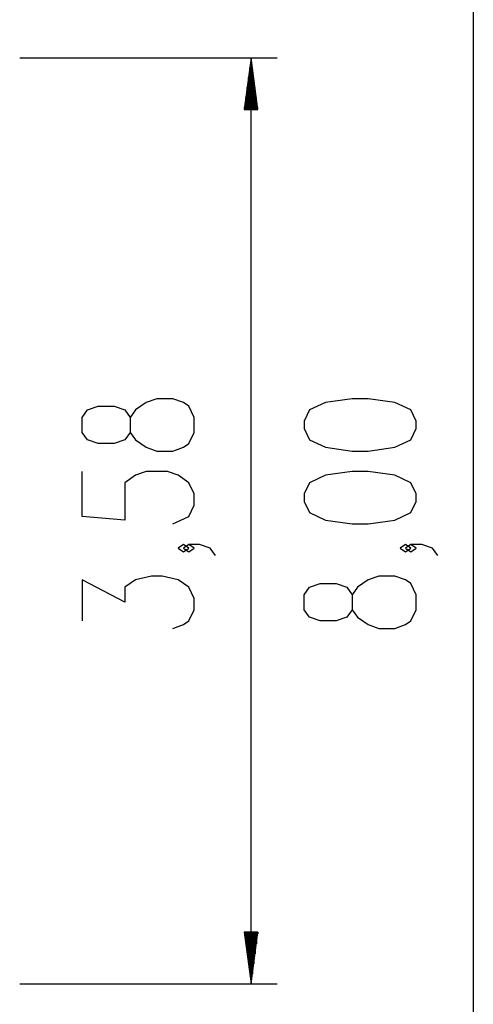
# Model space of a CAD drawing. Units: inches. Extents: x 386 to 455, y 224 to 371.
# Drawn here: x 435 to 453, y 266 to 304 of the extents above; entities that cross this region are included whole.
import ezdxf

# ---------------------------------------------------------------- set-up
doc = ezdxf.new("R2010")
doc.units = ezdxf.units.IN
doc.header["$MEASUREMENT"] = 0
doc.layers.add('Ebene 1', color=7, linetype='Continuous')

# ---------------------------------------------------------------- blocks, each defined once
blk = doc.blocks.new('block 2')
at = {"layer": 'Ebene 1', "color": 179, "lineweight": 25, "true_color": 0x1a171b}
for points in [[(452.709, 324.408), (452.709, 244.408)], [(435.19, 302.296), (445.128, 302.296)], [(444.129, 302.296), (443.865, 300.297)], [(444.129, 300.297), (444.129, 302.296)], [(444.129, 300.297), (444.129, 302.296)], [(444.391, 300.297), (444.129, 302.296)], [(444.129, 266.519), (444.129, 302.296)], [(444.077, 300.297), (444.077, 301.911)], [(444.179, 300.297), (444.179, 301.911)], [(444.027, 300.297), (444.027, 301.525)], [(444.23, 300.297), (444.23, 301.525)], [(443.976, 300.297), (443.976, 301.139)], [(444.281, 300.297), (444.281, 301.139)], [(443.925, 300.297), (443.925, 300.753)], [(444.332, 300.297), (444.332, 300.753)], [(443.865, 300.297), (444.391, 300.297)], [(443.874, 300.297), (443.874, 300.367)], [(443.874, 300.297), (443.874, 300.367)], [(444.382, 300.297), (444.382, 300.367)], [(444.382, 300.297), (444.382, 300.367)], [(441.928, 287.822), (441.928, 288.4), (441.722, 288.833), (441.516, 288.977), (441.103, 289.122), (440.485, 289.122), (440.072, 288.977), (439.66, 288.688), (439.453, 288.4), (439.453, 287.822), (439.247, 287.534), (438.835, 287.389), (438.216, 287.389), (437.803, 287.534), (437.597, 287.822), (437.597, 288.4), (437.803, 288.688), (438.216, 288.833), (438.835, 288.833), (439.247, 288.688), (439.453, 288.4)], [(450.509, 287.966), (450.509, 288.255), (450.303, 288.688), (449.685, 288.977), (448.653, 289.122), (448.034, 289.122), (447.003, 288.977), (446.384, 288.688), (446.178, 288.255), (446.178, 287.966), (446.384, 287.534), (447.003, 287.244), (448.034, 287.1), (448.653, 287.1), (449.685, 287.244), (450.303, 287.534), (450.509, 287.966), (450.509, 287.966)], [(439.453, 287.822), (439.66, 287.534), (440.072, 287.244), (440.485, 287.1), (441.103, 287.1), (441.516, 287.244), (441.722, 287.389), (441.928, 287.822)], [(441.103, 284.287), (441.722, 284.576), (441.928, 285.009), (441.928, 285.442), (441.722, 285.875), (441.309, 286.164), (440.897, 286.308), (440.072, 286.308), (439.66, 286.164), (439.247, 285.875), (439.247, 284.432), (437.597, 284.576), (437.597, 286.308)], [(450.509, 285.153), (450.509, 285.442), (450.303, 285.875), (449.685, 286.164), (448.653, 286.308), (448.034, 286.308), (447.003, 286.164), (446.384, 285.875), (446.178, 285.442), (446.178, 285.153), (446.384, 284.72), (447.003, 284.432), (448.034, 284.287), (448.653, 284.287), (449.685, 284.432), (450.303, 284.72), (450.509, 285.153), (450.509, 285.153)], [(441.722, 283.35), (441.516, 283.495), (441.309, 283.35), (441.516, 283.206), (441.722, 283.35), (441.722, 283.35)], [(442.753, 283.062), (442.547, 283.35), (442.135, 283.495), (441.722, 283.495), (441.516, 283.35), (441.722, 283.206), (441.928, 283.35), (441.722, 283.495)], [(450.303, 283.35), (450.097, 283.495), (449.891, 283.35), (450.097, 283.206), (450.303, 283.35), (450.303, 283.35)], [(451.334, 283.062), (451.128, 283.35), (450.716, 283.495), (450.303, 283.495), (450.097, 283.35), (450.303, 283.206), (450.509, 283.35), (450.303, 283.495)], [(441.103, 280.249), (441.516, 280.393), (441.722, 280.538), (441.928, 280.97), (441.928, 281.404), (441.722, 281.837), (441.309, 282.125), (440.691, 282.27), (440.278, 282.27), (439.66, 282.125), (439.247, 281.837), (439.247, 281.259), (437.597, 282.125), (437.597, 280.538)], [(450.509, 280.97), (450.509, 281.548), (450.303, 281.981), (450.097, 282.125), (449.685, 282.27), (449.066, 282.27), (448.653, 282.125), (448.24, 281.837), (448.034, 281.548), (448.034, 280.97), (447.828, 280.682), (447.416, 280.538), (446.797, 280.538), (446.384, 280.682), (446.178, 280.97), (446.178, 281.548), (446.384, 281.837), (446.797, 281.981), (447.416, 281.981), (447.828, 281.837), (448.034, 281.548)], [(448.034, 280.97), (448.24, 280.682), (448.653, 280.393), (449.066, 280.249), (449.685, 280.249), (450.097, 280.393), (450.303, 280.538), (450.509, 280.97)], [(443.865, 268.519), (444.129, 266.519)], [(444.391, 268.519), (443.865, 268.519)], [(443.874, 268.519), (443.874, 268.449)], [(443.874, 268.519), (443.874, 268.449)], [(443.925, 268.519), (443.925, 268.063)], [(443.976, 268.519), (443.976, 267.677)], [(444.027, 268.519), (444.027, 267.292)], [(444.077, 268.519), (444.077, 266.905)], [(444.129, 268.519), (444.129, 266.519)], [(444.129, 268.519), (444.129, 266.519)], [(444.129, 266.519), (444.391, 268.519)], [(444.179, 268.519), (444.179, 266.905)], [(444.23, 268.519), (444.23, 267.292)], [(444.281, 268.519), (444.281, 267.677)], [(444.332, 268.519), (444.332, 268.063)], [(444.382, 268.519), (444.382, 268.449)], [(444.382, 268.519), (444.382, 268.449)], [(435.19, 266.519), (445.128, 266.519)]]:
    blk.add_lwpolyline(points, dxfattribs=at)

msp = doc.modelspace()

# ---------------------------------------------------------------- block references
at = {"layer": 'Ebene 1'}
msp.add_blockref('block 2', (0, 0), dxfattribs=at)

doc.saveas('drawing.dxf')
